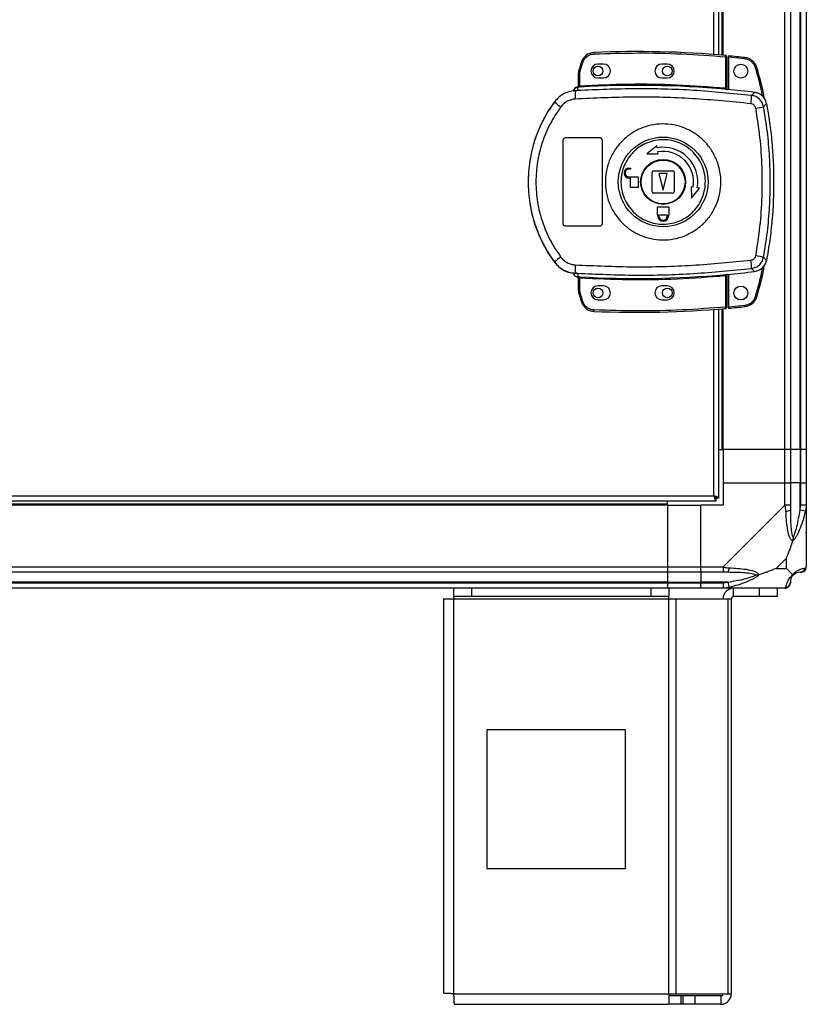
# Model space of a CAD drawing. Units: millimetres. Extents: x 317 to 4750, y 198 to 2765.
# Drawn here: x 3022 to 3305, y 1098 to 1453 of the extents above; entities that cross this region are included whole.
import ezdxf

# ---------------------------------------------------------------- set-up
doc = ezdxf.new("R2010")
doc.units = ezdxf.units.MM

msp = doc.modelspace()

# ---------------------------------------------------------------- linework, layer by layer
at = {"linetype": 'Continuous', "lineweight": 25}
for p, q in [((3297.33, 1298.03), (3297.33, 1746.03)), ((3299.33, 1746.03), (3299.33, 1298.03)), ((3302.83, 1298.03), (3302.83, 1746.03)), ((3303.08, 1298.03), (3303.08, 1746.03)), ((3305.08, 1746.03), (3305.08, 1298.03)), ((3271.78, 1440.49), (3271.78, 1603.57)), ((3273.58, 1440.35), (3273.58, 1603.71)), ((3274.73, 1440.25), (3274.73, 1603.8)), ((3275.08, 1440.22), (3275.08, 1603.83)), ((3224.04, 1437.78), (3223.2, 1435.16)), ((3224.04, 1437.78), (3224.51, 1437.62)), ((3228.56, 1441.19), (3228.58, 1440.69)), ((3275.98, 1439.65), (3276.02, 1440.14)), ((3275.98, 1439.65), (3275.98, 1428.42)), ((3276.48, 1439.65), (3275.98, 1439.65)), ((3276.48, 1439.65), (3276.48, 1428.38)), ((3282.92, 1438.87), (3276.98, 1439.47)), ((3276.98, 1439.47), (3276.98, 1427.84)), ((3282.97, 1439.37), (3282.92, 1438.87)), ((3223.2, 1435.16), (3223.68, 1435.01)), ((3223.48, 1433.69), (3223.68, 1435.01)), ((3223.68, 1435.01), (3224.51, 1437.62)), ((3231.98, 1437.03), (3229.98, 1437.03)), ((3254.98, 1437.03), (3252.98, 1437.03)), ((3287.22, 1435.84), (3286.74, 1435.7)), ((3222.98, 1429.19), (3222.98, 1433.69)), ((3223.48, 1433.69), (3222.98, 1433.69)), ((3223.48, 1429.23), (3223.48, 1433.69)), ((3229.98, 1432.03), (3231.98, 1432.03)), ((3252.98, 1432.03), (3254.98, 1432.03)), ((3221.1, 1427.36), (3221.1, 1427.34)), ((3222.61, 1427.47), (3221.71, 1427.15)), ((3222.59, 1428.83), (3222.59, 1428.85)), ((3222.59, 1428.7), (3222.59, 1428.83)), ((3222.61, 1427.47), (3222.89, 1428.7)), ((3222.89, 1428.7), (3222.71, 1428.7)), ((3223.06, 1429.19), (3223.17, 1429.2)), ((3223.48, 1429.23), (3223.51, 1428.73)), ((3275.93, 1427.92), (3275.98, 1428.42)), ((3276.48, 1427.89), (3276.62, 1427.87)), ((3285.36, 1425.72), (3286.42, 1426.83)), ((3214.31, 1423.46), (3214.34, 1423.39)), ((3289.69, 1421.65), (3290.73, 1422.8)), ((3217.48, 1379.53), (3217.48, 1409.53)), ((3218.48, 1410.53), (3230.48, 1410.53)), ((3231.48, 1409.53), (3231.48, 1379.53)), ((3251.18, 1407.58), (3247.6, 1404.7)), ((3251.31, 1406.84), (3251.18, 1407.58)), ((3247.6, 1404.7), (3251.7, 1404.62)), ((3251.7, 1404.62), (3251.57, 1405.36)), ((3241.18, 1399.53), (3241.68, 1399.53)), ((3241.68, 1399.13), (3241.18, 1399.13)), ((3241.68, 1399.53), (3241.68, 1399.13)), ((3241.18, 1396.33), (3244.48, 1396.33)), ((3241.68, 1395.93), (3241.18, 1395.93)), ((3241.68, 1392.53), (3241.68, 1395.93)), ((3244.48, 1396.33), (3244.48, 1392.53)), ((3249.48, 1391.03), (3249.48, 1398.03)), ((3249.98, 1398.53), (3256.98, 1398.53)), ((3254.98, 1397.53), (3251.98, 1397.53)), ((3251.98, 1397.53), (3253.48, 1391.53)), ((3253.48, 1391.53), (3254.98, 1397.53)), ((3257.48, 1398.03), (3257.48, 1391.03)), ((3244.48, 1392.53), (3241.68, 1392.53)), ((3263.57, 1392.75), (3263.65, 1388.65)), ((3264.31, 1392.62), (3263.57, 1392.75)), ((3263.65, 1388.65), (3266.53, 1392.23)), ((3266.53, 1392.23), (3265.79, 1392.36)), ((3256.98, 1390.53), (3249.98, 1390.53)), ((3251.48, 1385.53), (3255.48, 1385.53)), ((3251.48, 1382.73), (3251.48, 1385.53)), ((3255.48, 1385.53), (3255.48, 1382.73)), ((3251.58, 1382.73), (3251.48, 1382.73)), ((3251.58, 1382.23), (3251.58, 1382.73)), ((3251.98, 1382.73), (3254.98, 1382.73)), ((3251.98, 1382.23), (3251.98, 1382.73)), ((3254.98, 1382.73), (3254.98, 1382.23)), ((3255.48, 1382.73), (3255.38, 1382.73)), ((3255.38, 1382.73), (3255.38, 1382.23)), ((3230.48, 1378.53), (3218.48, 1378.53)), ((3290.73, 1366.26), (3289.69, 1367.4)), ((3214.34, 1365.67), (3214.31, 1365.6)), ((3285.36, 1363.34), (3286.42, 1362.23)), ((3221.71, 1361.91), (3222.61, 1361.59)), ((3222.34, 1361.62), (3222.34, 1361.55)), ((3222.59, 1360.2), (3222.59, 1360.36)), ((3222.61, 1361.59), (3222.89, 1360.35)), ((3222.98, 1355.36), (3222.98, 1359.87)), ((3223.51, 1360.33), (3223.48, 1359.83)), ((3223.48, 1355.36), (3223.48, 1359.83)), ((3275.98, 1360.64), (3275.93, 1361.14)), ((3275.98, 1360.64), (3275.98, 1349.41)), ((3276.62, 1361.19), (3276.48, 1361.16)), ((3276.48, 1360.68), (3276.48, 1349.41)), ((3276.98, 1361.22), (3276.98, 1349.5)), ((3231.98, 1357.03), (3229.98, 1357.03)), ((3254.98, 1357.03), (3252.98, 1357.03)), ((3222.98, 1355.36), (3223.48, 1355.36)), ((3223.2, 1353.9), (3223.68, 1354.05)), ((3223.2, 1353.9), (3224.04, 1351.28)), ((3223.68, 1354.05), (3223.48, 1355.36)), ((3224.51, 1351.44), (3223.68, 1354.05)), ((3287.22, 1353.13), (3286.74, 1353.27)), ((3224.04, 1351.28), (3224.51, 1351.44)), ((3229.98, 1352.03), (3231.98, 1352.03)), ((3252.98, 1352.03), (3254.98, 1352.03)), ((3275.98, 1349.41), (3276.48, 1349.41)), ((3276.02, 1348.91), (3275.98, 1349.41)), ((3276.98, 1349.5), (3282.92, 1350.1)), ((3282.97, 1349.6), (3282.92, 1350.1)), ((3228.56, 1347.87), (3228.58, 1348.37)), ((3271.78, 1281.33), (3271.78, 1348.57)), ((3273.58, 1280.54), (3273.58, 1348.71)), ((3274.73, 1298.03), (3274.73, 1348.8)), ((3275.08, 1298.03), (3275.08, 1348.83)), ((3273.58, 1298.03), (3274.73, 1298.03)), ((3274.73, 1298.03), (3275.08, 1298.03)), ((3297.33, 1298.03), (3275.08, 1298.03)), ((3275.08, 1298.03), (3275.08, 1286.03)), ((3299.33, 1298.03), (3297.33, 1298.03)), ((3297.33, 1286.03), (3297.33, 1298.03)), ((3302.83, 1298.03), (3299.33, 1298.03)), ((3299.33, 1298.03), (3299.33, 1286.03)), ((3303.08, 1298.03), (3302.83, 1298.03)), ((3302.83, 1298.03), (3302.83, 1286.03)), ((3305.08, 1298.03), (3303.08, 1298.03)), ((3303.08, 1286.03), (3303.08, 1298.03)), ((3305.08, 1298.03), (3305.08, 1286.03)), ((3275.08, 1286.03), (3275.08, 1278.03)), ((3275.08, 1286.03), (3297.33, 1286.03)), ((3297.33, 1277.98), (3297.33, 1286.03)), ((3297.33, 1286.03), (3299.33, 1286.03)), ((3299.33, 1286.03), (3299.33, 1277.98)), ((3302.83, 1286.03), (3299.33, 1286.03)), ((3302.83, 1276.25), (3302.83, 1286.03)), ((3303.08, 1286.03), (3302.83, 1286.03)), ((3303.08, 1277.98), (3303.08, 1286.03)), ((3303.08, 1286.03), (3305.08, 1286.03)), ((3305.08, 1286.03), (3305.08, 1277.98)), ((2787.59, 1279.53), (3272.57, 1279.53)), ((2788.38, 1281.33), (3271.78, 1281.33)), ((3255.08, 1278.38), (2805.08, 1278.38)), ((3255.08, 1278.03), (2805.08, 1278.03)), ((3255.08, 1278.38), (3255.08, 1279.53)), ((3255.08, 1278.03), (3255.08, 1278.38)), ((3255.08, 1278.03), (3255.08, 1255.78)), ((3255.08, 1278.03), (3267.08, 1278.03)), ((3275.08, 1278.03), (3267.08, 1278.03)), ((3267.08, 1255.78), (3267.08, 1278.03)), ((3272.57, 1279.53), (3272.57, 1280.53)), ((3273.58, 1280.54), (3272.58, 1280.54)), ((3275.13, 1255.78), (3297.33, 1277.98)), ((3304.75, 1275.86), (3302.83, 1276.25)), ((3305.08, 1277.98), (3305.08, 1255.78)), ((3297.89, 1258.91), (3294.19, 1255.21)), ((3297.89, 1255.21), (3297.89, 1258.91)), ((2805.08, 1255.78), (3255.08, 1255.78)), ((3255.08, 1253.78), (2805.08, 1253.78)), ((3255.08, 1255.78), (3255.08, 1253.78)), ((3255.08, 1255.78), (3267.08, 1255.78)), ((3255.08, 1253.78), (3255.08, 1250.28)), ((3267.08, 1253.78), (3255.08, 1253.78)), ((3267.08, 1255.78), (3275.13, 1255.78)), ((3267.08, 1253.78), (3267.08, 1255.78)), ((3275.13, 1253.78), (3267.08, 1253.78)), ((3267.08, 1253.78), (3267.08, 1250.28)), ((3294.19, 1255.21), (3297.89, 1255.21)), ((3255.08, 1250.28), (2805.08, 1250.28)), ((2805.08, 1250.03), (3255.08, 1250.03)), ((3255.08, 1250.28), (3255.08, 1250.03)), ((3255.08, 1250.28), (3267.08, 1250.28)), ((3255.08, 1250.03), (3255.08, 1248.03)), ((3255.08, 1250.03), (3267.08, 1250.03)), ((3276.85, 1250.28), (3267.08, 1250.28)), ((3267.08, 1250.28), (3267.08, 1250.03)), ((3267.08, 1250.03), (3275.13, 1250.03)), ((3267.08, 1248.03), (3267.08, 1250.03)), ((3276.85, 1250.28), (3277.25, 1248.36)), ((3255.08, 1248.03), (2805.08, 1248.03)), ((3178.08, 1245.03), (3178.08, 1248.03)), ((3184.44, 1248.03), (3184.44, 1245.03)), ((3249.14, 1245.03), (3249.14, 1248.03)), ((3267.08, 1248.03), (3255.08, 1248.03)), ((3255.5, 1248.03), (3255.5, 1245.03)), ((3275.13, 1248.03), (3267.08, 1248.03)), ((3297.33, 1248.03), (3275.13, 1248.03)), ((3278.88, 1245.03), (3278.88, 1248.03)), ((3288.21, 1245.03), (3288.21, 1248.03)), ((3294.58, 1248.03), (3294.58, 1245.03)), ((3174.28, 1244.23), (3174.28, 1102.03)), ((3174.28, 1244.23), (3178.08, 1244.23)), ((3184.44, 1245.03), (3178.08, 1245.03)), ((3178.08, 1245.03), (3178.08, 1244.23)), ((3178.08, 1244.23), (3255.5, 1244.23)), ((3178.08, 1101.83), (3178.08, 1244.23)), ((3249.14, 1245.03), (3184.44, 1245.03)), ((3255.5, 1245.03), (3249.14, 1245.03)), ((3255.5, 1244.23), (3255.5, 1245.03)), ((3255.5, 1101.83), (3255.5, 1244.23)), ((3255.5, 1244.23), (3258.19, 1244.23)), ((3258.19, 1101.83), (3258.19, 1244.23)), ((3258.19, 1244.23), (3276.96, 1244.23)), ((3276.96, 1101.83), (3276.96, 1244.23)), ((3276.96, 1244.23), (3278.08, 1244.23)), ((3278.08, 1101.83), (3278.08, 1244.23)), ((3288.21, 1245.03), (3278.88, 1245.03)), ((3294.58, 1245.03), (3288.21, 1245.03)), ((3189.89, 1197.03), (3189.89, 1147.03)), ((3239.89, 1197.03), (3189.89, 1197.03)), ((3239.89, 1147.03), (3239.89, 1197.03)), ((3189.89, 1147.03), (3239.89, 1147.03)), ((3178.08, 1101.83), (3255.5, 1101.83)), ((3255.5, 1101.83), (3255.5, 1098.03)), ((3255.5, 1101.83), (3258.19, 1101.83)), ((3259.87, 1101.03), (3255.5, 1101.03)), ((3258.19, 1101.83), (3276.96, 1101.83)), ((3259.87, 1101.03), (3259.87, 1098.03)), ((3260.58, 1101.03), (3259.87, 1101.03)), ((3260.58, 1101.03), (3260.58, 1098.03)), ((3264.94, 1101.03), (3260.58, 1101.03)), ((3264.94, 1101.03), (3264.94, 1098.03)), ((3274.28, 1101.03), (3264.94, 1101.03)), ((3274.28, 1101.03), (3274.28, 1098.03)), ((3276.96, 1101.83), (3278.08, 1101.83)), ((3178.28, 1098.03), (3255.5, 1098.03)), ((3259.87, 1098.03), (3255.5, 1098.03)), ((3260.58, 1098.03), (3259.87, 1098.03)), ((3264.94, 1098.03), (3260.58, 1098.03)), ((3274.28, 1098.03), (3264.94, 1098.03))]:
    msp.add_line(p, q, dxfattribs=at)
for centre, radius in [((3229.98, 1434.53), 1.75), ((3254.98, 1434.53), 1.75), ((3281.48, 1434.49), 2.5), ((3253.5, 1394.53), 16.17), ((3253.48, 1394.53), 8.1), ((3253.48, 1394.53), 7.9), ((3229.98, 1354.53), 1.75), ((3254.98, 1354.53), 1.75), ((3281.48, 1354.49), 2.5)]:
    msp.add_circle(centre, radius, dxfattribs=at)
for centre, radius, start, end in [((3244.31, 1077.96), 363.57, 84.9959, 92.4823), ((3228.78, 1436.19), 5, 92.4823, 161.4841), ((3275.98, 1439.65), 0.5, 360, 84.9959), ((3243.81, 1077.92), 363.57, 83.8165, 84.7654), ((3282.43, 1434.4), 5, 16.8035, 83.8165), ((3227.98, 1433.69), 5, 162.9661, 180), ((3229.98, 1434.53), 2.5, 90, 270), ((3231.98, 1434.53), 2.5, 270, 90), ((3252.98, 1434.53), 2.5, 90, 270), ((3254.98, 1434.53), 2.5, 270, 90), ((3223.01, 1426.72), 2, 98.4575, 166.9734), ((3223.04, 1426.88), 2, 103.0921, 166.9009), ((3258.9, 1427.09), 37.18, 179.9111, 184.1045), ((3222.48, 1429.31), 0.5, 283.1225, 359.9745), ((3222.48, 1429.19), 0.5, 282.4093, 359.9738), ((3222.59, 1429.15), 0.469, 285.0809, 5.035), ((3222.72, 1429.13), 0.457, 291.8051, 9.3912), ((3244.31, 1077.96), 351.39, 84.8364, 93.3937), ((3244.31, 1077.96), 351.4, 83.1174, 84.7242), ((3261.14, 1426.22), 24.22, 351.7363, 358.8019), ((3253.48, 1394.53), 48.69, 143.5511, 216.4489), ((3232.57, 1444.28), 27.73, 228.8906, 234.8438), ((3265.83, 1540.14), 120.87, 280.0186, 281.3869), ((3253.48, 1394.53), 12.5, 350, 100), ((3253.48, 1394.53), 11, 350, 100), ((3241.18, 1397.73), 1.8, 90, 270), ((3241.18, 1397.73), 1.4, 90, 270), ((3249.98, 1398.03), 0.5, 90, 180), ((3256.98, 1398.03), 0.5, 0, 90), ((3249.98, 1391.03), 0.5, 180, 270), ((3256.98, 1391.03), 0.5, 270, 0), ((3253.48, 1382.23), 1.9, 180, 360), ((3253.48, 1382.23), 1.5, 180, 0), ((3232.57, 1344.78), 27.73, 125.1562, 131.1094), ((3265.83, 1248.92), 120.87, 78.6131, 79.9814), ((3258.9, 1361.97), 37.18, 175.8955, 180.0889), ((3261.14, 1362.83), 24.22, 1.1981, 8.2637), ((3222.48, 1359.87), 0.5, 0.0262, 77.5907), ((3222.72, 1359.93), 0.457, 350.6088, 68.1949), ((3244.31, 1711.1), 351.39, 266.6063, 275.1636), ((3244.31, 1711.1), 351.4, 275.2758, 276.8826), ((3229.98, 1354.53), 2.5, 90, 270), ((3231.98, 1354.53), 2.5, 270, 90), ((3252.98, 1354.53), 2.5, 90, 270), ((3254.98, 1354.53), 2.5, 270, 90), ((3227.98, 1355.36), 5, 180, 197.0339), ((3282.43, 1354.57), 5, 276.1835, 343.1965), ((3228.78, 1352.87), 5, 198.5159, 267.5177), ((3275.98, 1349.41), 0.5, 275.0041, 0), ((3243.81, 1711.05), 363.57, 275.2346, 276.1835), ((3244.31, 1711.1), 363.57, 267.5177, 275.0041), ((3298.04, 1278.02), 2.19, 261.5588, 305.9975), ((3275.08, 1255.06), 2.19, 324.0025, 8.4412), ((3302.83, 1250.28), 3.5, 115.6402, 135.8133), ((3302.81, 1255.75), 1.97, 270.4435, 349.358), ((3297.36, 1250.29), 1.97, 280.642, 359.5565), ((3278.88, 1244.23), 3.8, 90, 180), ((3278.88, 1244.23), 0.8, 90, 180), ((3274.28, 1101.83), 3.8, 270, 360), ((3274.28, 1101.83), 0.8, 270, 0)]:
    msp.add_arc(centre, radius, start, end, dxfattribs=at)
for points, knots in [([(3224.51, 1437.62), (3224.69, 1438.03), (3225.05, 1438.86), (3226.03, 1439.84), (3227.24, 1440.52), (3228.14, 1440.63), (3228.58, 1440.69)], [0, 0, 0, 0, 0.2442478, 0.5, 0.7557522, 1, 1, 1, 1]), ([(3228.58, 1440.69), (3233.85, 1440.85), (3244.39, 1441.17), (3260.21, 1440.82), (3270.72, 1440.04), (3275.98, 1439.65)], [0, 0, 0, 0, 0.333439, 0.666561, 1, 1, 1, 1]), ([(3276.98, 1439.97), (3276.98, 1439.96), (3276.98, 1439.95), (3276.98, 1439.87), (3276.98, 1439.74), (3276.98, 1439.6), (3276.98, 1439.5), (3276.98, 1439.47)], [0, 0, 0, 0, 0.213576, 0.427137, 0.6411, 0.855911, 1, 1, 1, 1]), ([(3286.74, 1435.7), (3286.58, 1436.1), (3286.26, 1436.92), (3285.34, 1437.91), (3284.2, 1438.62), (3283.34, 1438.79), (3282.92, 1438.87)], [0, 0, 0, 0, 0.244579, 0.5, 0.755421, 1, 1, 1, 1]), ([(3289.37, 1425.3), (3289.36, 1425.39), (3288.75, 1428.91), (3287.73, 1432.35), (3286.74, 1435.7)], [0, 0, 0, 0, 0.024031, 1, 1, 1, 1]), ([(3289.98, 1424.57), (3289.87, 1425.22), (3289.21, 1429.03), (3288.12, 1432.76), (3287.22, 1435.84)], [0, 0, 0, 0, 0.170346, 1, 1, 1, 1]), ([(3222.34, 1427.44), (3221.57, 1427.38), (3220.02, 1427.27), (3217.83, 1426.43), (3215.85, 1425.17), (3214.85, 1423.99), (3214.34, 1423.39)], [0, 0, 0, 0, 0.249766, 0.499669, 0.7487, 1, 1, 1, 1]), ([(3221.87, 1428.5), (3221.73, 1428.39), (3221.42, 1428.13), (3221.2, 1427.7), (3221.12, 1427.42), (3221.1, 1427.36)], [0, 0, 0, 0, 0.3802488, 0.859382, 1, 1, 1, 1]), ([(3222.34, 1427.44), (3222.33, 1427.43), (3222.3, 1427.41), (3222.03, 1427.33), (3221.82, 1427.21), (3221.71, 1427.15)], [0, 0, 0, 0, 0.181888, 0.577691, 1, 1, 1, 1]), ([(3222.98, 1429.34), (3222.98, 1429.31), (3222.97, 1429.23), (3222.92, 1429.1), (3222.82, 1428.96), (3222.7, 1428.89), (3222.62, 1428.86), (3222.59, 1428.85)], [0, 0, 0, 0, 0.124755, 0.376983, 0.629187, 0.881131, 1, 1, 1, 1]), ([(3222.71, 1428.7), (3222.68, 1428.7), (3222.6, 1428.69), (3222.59, 1428.7), (3222.59, 1428.7)], [0, 0, 0, 0, 0.493739, 1, 1, 1, 1]), ([(3285.36, 1425.72), (3278.4, 1426.4), (3264.5, 1427.77), (3243.53, 1428.36), (3229.58, 1427.76), (3222.61, 1427.47)], [0, 0, 0, 0, 0.333761, 0.666534, 1, 1, 1, 1]), ([(3223.51, 1428.73), (3223.39, 1428.72), (3223.17, 1428.71), (3222.98, 1428.71), (3222.89, 1428.7)], [0, 0, 0, 0, 0.500011, 1, 1, 1, 1]), ([(3222.98, 1429.19), (3222.98, 1429.19), (3222.99, 1429.18), (3223.03, 1429.19), (3223.06, 1429.19)], [0, 0, 0, 0, 0.446187, 1, 1, 1, 1]), ([(3223.17, 1429.2), (3223.21, 1429.21), (3223.31, 1429.21), (3223.42, 1429.22), (3223.48, 1429.23)], [0, 0, 0, 0, 0.481586, 1, 1, 1, 1]), ([(3223.48, 1429.23), (3229.31, 1429.49), (3240.98, 1430.01), (3258.51, 1429.73), (3270.15, 1428.86), (3275.98, 1428.42)], [0, 0, 0, 0, 0.333323, 0.666682, 1, 1, 1, 1]), ([(3276.62, 1427.87), (3276.52, 1427.88), (3276.32, 1427.89), (3276.06, 1427.91), (3275.93, 1427.92)], [0, 0, 0, 0, 0.500119, 1, 1, 1, 1]), ([(3275.98, 1428.42), (3276.01, 1428.41), (3276.08, 1428.4), (3276.21, 1428.38), (3276.31, 1428.37), (3276.4, 1428.37), (3276.44, 1428.37), (3276.47, 1428.37), (3276.48, 1428.38), (3276.48, 1428.38)], [0, 0, 0, 0, 0.136041, 0.264701, 0.499276, 0.623182, 0.747801, 0.873339, 1, 1, 1, 1]), ([(3276.48, 1428.38), (3276.48, 1428.27), (3276.48, 1428.11), (3276.48, 1427.96), (3276.48, 1427.91), (3276.48, 1427.89)], [0, 0, 0, 0, 0.4996355, 0.7590192, 1, 1, 1, 1]), ([(3221.81, 1424.43), (3221.3, 1424.36), (3220.29, 1424.24), (3218.88, 1423.64), (3217.6, 1422.78), (3216.94, 1422), (3216.61, 1421.61)], [0, 0, 0, 0, 0.2494166, 0.4996247, 0.7487319, 1, 1, 1, 1]), ([(3285.12, 1422.74), (3278.1, 1423.43), (3264.08, 1424.8), (3242.92, 1425.36), (3228.84, 1424.74), (3221.81, 1424.43)], [0, 0, 0, 0, 0.333403, 0.666667, 1, 1, 1, 1]), ([(3289.69, 1421.65), (3289.55, 1422.17), (3289.26, 1423.19), (3288.25, 1424.45), (3286.93, 1425.38), (3285.88, 1425.61), (3285.36, 1425.72)], [0, 0, 0, 0, 0.249821, 0.499698, 0.749467, 1, 1, 1, 1]), ([(3290.73, 1422.8), (3290.57, 1423.34), (3290.25, 1424.43), (3289.13, 1425.73), (3287.8, 1426.56), (3286.83, 1426.75), (3286.42, 1426.83)], [0, 0, 0, 0, 0.26685, 0.53371, 0.800352, 1, 1, 1, 1]), ([(3214.34, 1423.39), (3213.27, 1421.84), (3211.22, 1418.87), (3208.92, 1414.23), (3207.26, 1409.93), (3206.12, 1405.9), (3205.36, 1402.08), (3204.92, 1398.28), (3204.73, 1393.22), (3205.23, 1386.82), (3206.73, 1380.67), (3208.46, 1375.98), (3210.02, 1372.59), (3211.94, 1369.09), (3213.52, 1366.83), (3214.34, 1365.67)], [0, 0, 0, 0, 0.091424, 0.175034, 0.250824, 0.314852, 0.377834, 0.439771, 0.500661, 0.62335, 0.750251, 0.806129, 0.86638, 0.931005, 1, 1, 1, 1]), ([(3216.61, 1421.61), (3215.25, 1419.6), (3212.54, 1415.57), (3209.76, 1408.82), (3208.02, 1401.75), (3207.45, 1394.51), (3208.03, 1387.25), (3209.77, 1380.2), (3212.55, 1373.46), (3215.25, 1369.45), (3216.61, 1367.45)], [0, 0, 0, 0, 0.1253163, 0.2508208, 0.3753281, 0.5005908, 0.6251883, 0.7503121, 0.8750605, 1, 1, 1, 1]), ([(3286.86, 1421.12), (3286.8, 1421.32), (3286.68, 1421.74), (3286.27, 1422.24), (3285.74, 1422.61), (3285.32, 1422.7), (3285.12, 1422.74)], [0, 0, 0, 0, 0.24968, 0.499407, 0.749189, 1, 1, 1, 1]), ([(3286.86, 1367.94), (3287.42, 1371.46), (3288.54, 1378.5), (3289.24, 1389.18), (3289.24, 1399.88), (3288.54, 1410.55), (3287.42, 1417.6), (3286.86, 1421.12)], [0, 0, 0, 0, 0.1999819, 0.400251, 0.5997392, 0.8000149, 1, 1, 1, 1]), ([(3289.69, 1367.4), (3290.18, 1370.42), (3291.16, 1376.41), (3291.91, 1385.48), (3292.18, 1394.53), (3291.91, 1403.58), (3291.16, 1412.64), (3290.18, 1418.64), (3289.69, 1421.65)], [0, 0, 0, 0, 0.16783, 0.334228, 0.5, 0.665772, 0.83217, 1, 1, 1, 1]), ([(3290.73, 1422.8), (3291.12, 1420.51), (3291.92, 1415.95), (3292.96, 1406.69), (3293.53, 1394.9), (3293.01, 1383), (3291.97, 1373.41), (3291.14, 1368.64), (3290.73, 1366.26)], [0, 0, 0, 0, 0.122343, 0.244691, 0.491419, 0.744562, 0.872284, 1, 1, 1, 1]), ([(3274.3, 1394.24), (3274.21, 1392.95), (3274.04, 1390.28), (3272.8, 1386.4), (3270.85, 1382.74), (3268.2, 1379.55), (3264.98, 1376.94), (3261.31, 1375.01), (3257.33, 1373.85), (3253.2, 1373.49), (3249.08, 1373.96), (3245.13, 1375.23), (3241.51, 1377.26), (3238.37, 1379.96), (3235.81, 1383.22), (3233.95, 1386.92), (3232.84, 1390.92), (3232.54, 1395.07), (3233.05, 1399.19), (3234.36, 1403.13), (3236.41, 1406.73), (3239.13, 1409.86), (3242.41, 1412.39), (3246.13, 1414.23), (3250.13, 1415.3), (3254.27, 1415.55), (3258.38, 1414.98), (3262.29, 1413.62), (3265.86, 1411.51), (3268.94, 1408.73), (3271.42, 1405.41), (3273, 1402.08), (3273.88, 1398.99), (3274.27, 1396.51), (3274.29, 1394.92), (3274.3, 1394.24)], [0, 0, 0, 0, 0.029529, 0.061166, 0.092545, 0.124103, 0.155513, 0.187009, 0.21851, 0.249918, 0.281479, 0.312864, 0.344395, 0.375877, 0.407306, 0.438861, 0.470241, 0.501879, 0.533471, 0.564886, 0.596383, 0.627901, 0.659293, 0.690854, 0.722236, 0.753766, 0.785221, 0.816689, 0.848167, 0.879636, 0.911115, 0.942618, 0.963602, 0.984554, 1, 1, 1, 1]), ([(3217.48, 1409.53), (3217.49, 1409.64), (3217.51, 1409.87), (3217.68, 1410.17), (3217.94, 1410.39), (3218.22, 1410.51), (3218.4, 1410.52), (3218.48, 1410.53)], [0, 0, 0, 0, 0.214394, 0.428784, 0.643286, 0.858019, 1, 1, 1, 1]), ([(3230.48, 1410.53), (3230.59, 1410.52), (3230.82, 1410.5), (3231.12, 1410.32), (3231.34, 1410.07), (3231.46, 1409.79), (3231.47, 1409.6), (3231.48, 1409.53)], [0, 0, 0, 0, 0.214826, 0.429653, 0.644429, 0.859105, 1, 1, 1, 1]), ([(3238.29, 1394.74), (3238.3, 1395.07), (3238.33, 1395.86), (3238.49, 1397.1), (3238.77, 1398.43), (3239.34, 1400.25), (3240.4, 1402.48), (3242.22, 1404.9), (3244.47, 1406.92), (3247.08, 1408.46), (3249.93, 1409.45), (3252.93, 1409.86), (3255.95, 1409.67), (3258.87, 1408.89), (3261.59, 1407.55), (3263.98, 1405.7), (3265.96, 1403.41), (3267.46, 1400.79), (3268.41, 1397.91), (3268.79, 1394.9), (3268.56, 1391.88), (3267.75, 1388.96), (3266.38, 1386.26), (3264.51, 1383.89), (3262.21, 1381.92), (3259.57, 1380.45), (3256.69, 1379.53), (3253.68, 1379.19), (3250.67, 1379.45), (3247.76, 1380.3), (3245.08, 1381.71), (3242.74, 1383.62), (3240.81, 1385.95), (3239.37, 1388.61), (3238.51, 1391.44), (3238.29, 1393.52), (3238.29, 1394.6), (3238.29, 1394.74)], [0, 0, 0, 0, 0.010536, 0.024778, 0.03901, 0.053248, 0.084654, 0.116157, 0.147667, 0.179066, 0.210626, 0.242009, 0.273545, 0.305019, 0.336454, 0.368007, 0.399386, 0.430939, 0.462371, 0.494025, 0.525527, 0.557041, 0.588438, 0.619999, 0.65138, 0.682915, 0.714385, 0.745822, 0.777373, 0.808751, 0.840305, 0.871737, 0.903217, 0.934751, 0.966136, 0.995617, 1, 1, 1, 1]), ([(3218.48, 1378.53), (3218.37, 1378.54), (3218.14, 1378.56), (3217.84, 1378.74), (3217.61, 1378.99), (3217.49, 1379.27), (3217.48, 1379.46), (3217.48, 1379.53)], [0, 0, 0, 0, 0.214989, 0.429981, 0.644872, 0.859538, 1, 1, 1, 1]), ([(3231.48, 1379.53), (3231.47, 1379.42), (3231.44, 1379.19), (3231.27, 1378.89), (3231.02, 1378.67), (3230.74, 1378.55), (3230.55, 1378.53), (3230.48, 1378.53)], [0, 0, 0, 0, 0.2145655, 0.4291295, 0.6437377, 0.8584418, 1, 1, 1, 1]), ([(3216.61, 1367.45), (3216.93, 1367.06), (3217.59, 1366.28), (3218.87, 1365.42), (3220.29, 1364.82), (3221.3, 1364.7), (3221.81, 1364.63)], [0, 0, 0, 0, 0.249395, 0.499597, 0.748757, 1, 1, 1, 1]), ([(3285.12, 1366.32), (3285.32, 1366.36), (3285.74, 1366.45), (3286.27, 1366.82), (3286.68, 1367.32), (3286.8, 1367.73), (3286.86, 1367.94)], [0, 0, 0, 0, 0.249704, 0.499428, 0.749189, 1, 1, 1, 1]), ([(3285.36, 1363.34), (3285.88, 1363.45), (3286.92, 1363.67), (3288.24, 1364.6), (3289.26, 1365.86), (3289.55, 1366.89), (3289.69, 1367.4)], [0, 0, 0, 0, 0.249425, 0.499136, 0.749048, 1, 1, 1, 1]), ([(3214.31, 1365.6), (3215, 1364.83), (3216.39, 1363.28), (3219.24, 1361.84), (3221.31, 1361.65), (3222.34, 1361.55)], [0, 0, 0, 0, 0.333331, 0.666667, 1, 1, 1, 1]), ([(3214.34, 1365.67), (3214.84, 1365.08), (3215.85, 1363.89), (3217.82, 1362.63), (3220.01, 1361.79), (3221.56, 1361.68), (3222.34, 1361.62)], [0, 0, 0, 0, 0.249419, 0.499532, 0.749118, 1, 1, 1, 1]), ([(3221.81, 1364.63), (3228.84, 1364.32), (3242.92, 1363.7), (3264.08, 1364.26), (3278.1, 1365.63), (3285.12, 1366.32)], [0, 0, 0, 0, 0.333364, 0.666597, 1, 1, 1, 1]), ([(3222.61, 1361.59), (3229.59, 1361.29), (3243.53, 1360.7), (3264.51, 1361.29), (3278.4, 1362.66), (3285.36, 1363.34)], [0, 0, 0, 0, 0.333528, 0.66624, 1, 1, 1, 1]), ([(3286.42, 1362.23), (3286.97, 1362.35), (3288.07, 1362.6), (3289.45, 1363.63), (3290.36, 1364.9), (3290.62, 1365.85), (3290.73, 1366.26)], [0, 0, 0, 0, 0.26685, 0.53371, 0.800352, 1, 1, 1, 1]), ([(3286.74, 1353.27), (3287.73, 1356.63), (3288.75, 1360.07), (3289.36, 1363.59), (3289.37, 1363.68)], [0, 0, 0, 0, 0.975299, 1, 1, 1, 1]), ([(3287.22, 1353.13), (3288.12, 1356.21), (3289.23, 1360), (3289.89, 1363.88), (3290.02, 1364.6)], [0, 0, 0, 0, 0.815779, 1, 1, 1, 1]), ([(3221.1, 1361.7), (3221.18, 1361.48), (3221.32, 1361.06), (3221.8, 1360.55), (3222.25, 1360.3), (3222.53, 1360.22), (3222.59, 1360.2)], [0, 0, 0, 0, 0.304255, 0.608518, 0.912574, 1, 1, 1, 1]), ([(3222.34, 1361.62), (3222.33, 1361.63), (3222.3, 1361.65), (3222.03, 1361.73), (3221.82, 1361.85), (3221.71, 1361.91)], [0, 0, 0, 0, 0.181888, 0.577691, 1, 1, 1, 1]), ([(3222.59, 1360.36), (3222.59, 1360.36), (3222.6, 1360.36), (3222.66, 1360.36), (3222.75, 1360.36), (3222.84, 1360.35), (3222.89, 1360.35)], [0, 0, 0, 0, 0.2619568, 0.5172101, 0.7644889, 1, 1, 1, 1]), ([(3222.98, 1359.72), (3222.98, 1359.74), (3222.97, 1359.8), (3222.95, 1359.88), (3222.91, 1359.98), (3222.84, 1360.07), (3222.75, 1360.14), (3222.67, 1360.18), (3222.62, 1360.2), (3222.59, 1360.2)], [0, 0, 0, 0, 0.12453, 0.24906, 0.373552, 0.625117, 0.749505, 0.872984, 1, 1, 1, 1]), ([(3222.89, 1360.35), (3222.98, 1360.35), (3223.17, 1360.35), (3223.39, 1360.33), (3223.51, 1360.33)], [0, 0, 0, 0, 0.498949, 1, 1, 1, 1]), ([(3223.17, 1359.86), (3223.14, 1359.86), (3223.09, 1359.86), (3223.05, 1359.87), (3223.01, 1359.87), (3222.98, 1359.88), (3222.98, 1359.87), (3222.98, 1359.87)], [0, 0, 0, 0, 0.249383, 0.41549, 0.499886, 0.76422, 1, 1, 1, 1]), ([(3223.48, 1359.83), (3223.42, 1359.84), (3223.31, 1359.85), (3223.21, 1359.85), (3223.17, 1359.86)], [0, 0, 0, 0, 0.518414, 1, 1, 1, 1]), ([(3275.98, 1360.64), (3270.15, 1360.2), (3258.51, 1359.32), (3240.98, 1359.05), (3229.31, 1359.57), (3223.48, 1359.83)], [0, 0, 0, 0, 0.3333231, 0.6666816, 1, 1, 1, 1]), ([(3275.93, 1361.14), (3276.06, 1361.15), (3276.32, 1361.17), (3276.52, 1361.18), (3276.62, 1361.19)], [0, 0, 0, 0, 0.499881, 1, 1, 1, 1]), ([(3276.48, 1360.68), (3276.48, 1360.68), (3276.47, 1360.69), (3276.44, 1360.69), (3276.4, 1360.69), (3276.31, 1360.69), (3276.21, 1360.68), (3276.08, 1360.66), (3276.01, 1360.65), (3275.98, 1360.64)], [0, 0, 0, 0, 0.126643, 0.252175, 0.3768, 0.500724, 0.73527, 0.863938, 1, 1, 1, 1]), ([(3276.48, 1361.16), (3276.48, 1361.14), (3276.48, 1361.1), (3276.48, 1360.95), (3276.48, 1360.78), (3276.48, 1360.68)], [0, 0, 0, 0, 0.239826, 0.500335, 1, 1, 1, 1]), ([(3282.92, 1350.1), (3283.34, 1350.18), (3284.2, 1350.35), (3285.34, 1351.06), (3286.26, 1352.05), (3286.58, 1352.87), (3286.74, 1353.27)], [0, 0, 0, 0, 0.244579, 0.5, 0.755421, 1, 1, 1, 1]), ([(3228.58, 1348.37), (3228.14, 1348.43), (3227.24, 1348.54), (3226.03, 1349.22), (3225.05, 1350.2), (3224.69, 1351.03), (3224.51, 1351.44)], [0, 0, 0, 0, 0.2442478, 0.5, 0.7557522, 1, 1, 1, 1]), ([(3275.98, 1349.41), (3270.72, 1349.02), (3260.21, 1348.24), (3244.39, 1347.89), (3233.85, 1348.21), (3228.58, 1348.37)], [0, 0, 0, 0, 0.333439, 0.666561, 1, 1, 1, 1]), ([(3276.98, 1349.5), (3276.98, 1349.45), (3276.98, 1349.33), (3276.98, 1349.18), (3276.98, 1349.07), (3276.98, 1349.01), (3276.98, 1349), (3276.98, 1349)], [0, 0, 0, 0, 0.215821, 0.431657, 0.647078, 0.86164, 1, 1, 1, 1]), ([(3271.78, 1281.33), (3271.84, 1281.12), (3271.95, 1280.7), (3272.13, 1280.14), (3272.31, 1279.74), (3272.45, 1279.55), (3272.54, 1279.53), (3272.57, 1279.53)], [0, 0, 0, 0, 0.222947, 0.445916, 0.668886, 0.891856, 1, 1, 1, 1]), ([(3271.78, 1281.33), (3271.85, 1281.21), (3271.99, 1280.99), (3272.2, 1280.72), (3272.39, 1280.56), (3272.51, 1280.54), (3272.57, 1280.53)], [0, 0, 0, 0, 0.2753481, 0.5294063, 0.7834073, 1, 1, 1, 1]), ([(3273.58, 1280.54), (3273.56, 1280.6), (3273.51, 1280.72), (3273.18, 1280.89), (3272.69, 1281.07), (3272.19, 1281.21), (3271.88, 1281.3), (3271.78, 1281.33)], [0, 0, 0, 0, 0.222947, 0.445916, 0.668886, 0.891856, 1, 1, 1, 1]), ([(3272.58, 1280.54), (3272.56, 1280.61), (3272.54, 1280.75), (3272.33, 1280.96), (3272.07, 1281.15), (3271.87, 1281.27), (3271.78, 1281.33)], [0, 0, 0, 0, 0.275348, 0.529406, 0.783407, 1, 1, 1, 1]), ([(3297.72, 1275.86), (3297.69, 1276.28), (3297.64, 1276.9), (3297.5, 1277.62), (3297.38, 1277.9), (3297.33, 1277.98), (3297.33, 1277.98)], [0, 0, 0, 0, 0.586096, 0.873989, 0.999973, 1, 1, 1, 1]), ([(3300.19, 1265.06), (3300.18, 1265.06), (3299.88, 1265.27), (3299.41, 1265.84), (3298.69, 1267.37), (3298.19, 1269.69), (3297.9, 1272.72), (3297.78, 1274.81), (3297.72, 1275.86)], [0, 0, 0, 0, 0.001909, 0.107171, 0.209953, 0.471823, 0.734745, 1, 1, 1, 1]), ([(3299.33, 1277.98), (3299.33, 1277.71), (3299.33, 1277.13), (3299.33, 1276.56), (3299.33, 1276.25)], [0, 0, 0, 0, 0.455576, 1, 1, 1, 1]), ([(3299.33, 1276.25), (3299.34, 1274.26), (3299.36, 1271.32), (3299.75, 1268.12), (3300.11, 1266.79), (3300.3, 1266.39), (3300.35, 1266.28)], [0, 0, 0, 0, 0.5809225, 0.8598177, 0.961592, 1, 1, 1, 1]), ([(3304.75, 1275.86), (3304.49, 1274.82), (3303.96, 1272.73), (3302.88, 1269.69), (3301.84, 1267.38), (3300.9, 1265.82), (3300.43, 1265.31), (3300.19, 1265.06)], [0, 0, 0, 0, 0.263168, 0.528193, 0.790072, 0.892858, 1, 1, 1, 1]), ([(3300.35, 1266.28), (3300.41, 1266.39), (3300.6, 1266.79), (3301.1, 1268.12), (3302.01, 1271.32), (3302.5, 1274.26), (3302.83, 1276.25)], [0, 0, 0, 0, 0.038408, 0.140182, 0.419078, 1, 1, 1, 1]), ([(3302.83, 1276.25), (3302.89, 1276.56), (3303.01, 1277.13), (3303.06, 1277.71), (3303.08, 1277.98)], [0, 0, 0, 0, 0.5444239, 1, 1, 1, 1]), ([(3305.08, 1277.98), (3305.08, 1277.98), (3305.08, 1277.86), (3305.05, 1277.49), (3304.94, 1276.78), (3304.82, 1276.2), (3304.75, 1275.86)], [0, 0, 0, 0, 0.000027, 0.201648, 0.518771, 1, 1, 1, 1]), ([(3304.8, 1268.19), (3304.84, 1268.17), (3304.93, 1268.12), (3305.02, 1268.08), (3305.08, 1268.05)], [0, 0, 0, 0, 0.367193, 1, 1, 1, 1]), ([(3297.89, 1258.91), (3298.03, 1259.2), (3298.35, 1259.89), (3298.83, 1261.11), (3299.31, 1262.42), (3299.77, 1263.77), (3300.04, 1264.61), (3300.19, 1265.06)], [0, 0, 0, 0, 0.1510988, 0.3533231, 0.6015435, 0.7872057, 1, 1, 1, 1]), ([(3300.35, 1266.28), (3300.35, 1266.28), (3300.35, 1266.13), (3300.34, 1265.71), (3300.25, 1265.32), (3300.19, 1265.06)], [0, 0, 0, 0, 0.006399, 0.35223, 1, 1, 1, 1]), ([(3275.13, 1255.78), (3275.13, 1255.78), (3275.25, 1255.69), (3275.62, 1255.57), (3276.33, 1255.46), (3276.9, 1255.41), (3277.25, 1255.39)], [0, 0, 0, 0, 0.0000273, 0.2016485, 0.5187705, 1, 1, 1, 1]), ([(3276.85, 1253.78), (3276.54, 1253.78), (3275.97, 1253.78), (3275.39, 1253.78), (3275.13, 1253.78)], [0, 0, 0, 0, 0.544424, 1, 1, 1, 1]), ([(3286.83, 1252.75), (3286.72, 1252.81), (3286.31, 1252.99), (3284.99, 1253.35), (3281.79, 1253.75), (3278.84, 1253.77), (3276.85, 1253.78)], [0, 0, 0, 0, 0.038408, 0.140182, 0.419078, 1, 1, 1, 1]), ([(3277.25, 1255.39), (3278.29, 1255.33), (3280.38, 1255.21), (3283.42, 1254.92), (3285.73, 1254.41), (3287.29, 1253.71), (3287.79, 1253.19), (3288.05, 1252.92)], [0, 0, 0, 0, 0.263168, 0.528193, 0.790072, 0.892858, 1, 1, 1, 1]), ([(3294.19, 1255.21), (3293.9, 1255.08), (3293.22, 1254.76), (3292, 1254.28), (3290.69, 1253.8), (3289.34, 1253.34), (3288.5, 1253.07), (3288.05, 1252.92)], [0, 0, 0, 0, 0.151099, 0.353323, 0.601543, 0.787206, 1, 1, 1, 1]), ([(3300.19, 1252.92), (3299.96, 1253.15), (3299.45, 1253.65), (3298.72, 1254.39), (3298.14, 1254.97), (3297.89, 1255.21)], [0, 0, 0, 0, 0.3361003, 0.7249385, 1, 1, 1, 1]), ([(3300.19, 1252.92), (3300.19, 1252.92), (3300.43, 1253.22), (3300.9, 1253.7), (3301.84, 1254.42), (3302.88, 1254.92), (3303.96, 1255.21), (3304.48, 1255.33), (3304.75, 1255.39)], [0, 0, 0, 0, 0.0019093, 0.1071706, 0.2099533, 0.4718233, 0.7347452, 1, 1, 1, 1]), ([(3302.83, 1253.78), (3302.5, 1253.77), (3302.01, 1253.75), (3301.1, 1253.35), (3300.6, 1252.99), (3300.41, 1252.81), (3300.35, 1252.75)], [0, 0, 0, 0, 0.580922, 0.859818, 0.961592, 1, 1, 1, 1]), ([(3303.08, 1253.78), (3303.06, 1253.78), (3303.01, 1253.78), (3302.89, 1253.78), (3302.83, 1253.78)], [0, 0, 0, 0, 0.455576, 1, 1, 1, 1]), ([(3304.75, 1255.39), (3304.84, 1255.42), (3304.97, 1255.47), (3305.06, 1255.6), (3305.08, 1255.73), (3305.08, 1255.78), (3305.08, 1255.78)], [0, 0, 0, 0, 0.586096, 0.873989, 0.999973, 1, 1, 1, 1]), ([(3275.13, 1250.03), (3275.39, 1250.05), (3275.97, 1250.1), (3276.54, 1250.22), (3276.85, 1250.28)], [0, 0, 0, 0, 0.455576, 1, 1, 1, 1]), ([(3276.85, 1250.28), (3278.84, 1250.61), (3281.79, 1251.1), (3284.99, 1252.01), (3286.31, 1252.5), (3286.72, 1252.7), (3286.83, 1252.75)], [0, 0, 0, 0, 0.580922, 0.859818, 0.961592, 1, 1, 1, 1]), ([(3288.05, 1252.92), (3288.04, 1252.91), (3287.83, 1252.67), (3287.27, 1252.2), (3285.74, 1251.27), (3283.42, 1250.23), (3280.39, 1249.15), (3278.3, 1248.62), (3277.25, 1248.36)], [0, 0, 0, 0, 0.001909, 0.107171, 0.209953, 0.471823, 0.734745, 1, 1, 1, 1]), ([(3288.05, 1252.92), (3287.79, 1252.86), (3287.4, 1252.76), (3286.98, 1252.75), (3286.83, 1252.75), (3286.83, 1252.75)], [0, 0, 0, 0, 0.64777, 0.993601, 1, 1, 1, 1]), ([(3297.72, 1248.36), (3297.78, 1248.62), (3297.9, 1249.14), (3298.19, 1250.23), (3298.7, 1251.27), (3299.4, 1252.21), (3299.92, 1252.68), (3300.19, 1252.92)], [0, 0, 0, 0, 0.263168, 0.528193, 0.790072, 0.892858, 1, 1, 1, 1]), ([(3300.35, 1252.75), (3300.3, 1252.7), (3300.11, 1252.5), (3299.75, 1252.01), (3299.36, 1251.1), (3299.34, 1250.61), (3299.33, 1250.28)], [0, 0, 0, 0, 0.038408, 0.140182, 0.419078, 1, 1, 1, 1]), ([(3299.33, 1250.28), (3299.33, 1250.22), (3299.33, 1250.1), (3299.33, 1250.05), (3299.33, 1250.03)], [0, 0, 0, 0, 0.544424, 1, 1, 1, 1]), ([(3300.19, 1252.92), (3300.25, 1252.86), (3300.34, 1252.76), (3300.35, 1252.75), (3300.35, 1252.75), (3300.35, 1252.75)], [0, 0, 0, 0, 0.64777, 0.993601, 1, 1, 1, 1]), ([(3277.25, 1248.36), (3276.83, 1248.27), (3276.2, 1248.14), (3275.49, 1248.05), (3275.2, 1248.03), (3275.13, 1248.03), (3275.13, 1248.03)], [0, 0, 0, 0, 0.586096, 0.873989, 0.999973, 1, 1, 1, 1]), ([(3297.33, 1248.03), (3297.33, 1248.03), (3297.41, 1248.03), (3297.54, 1248.06), (3297.65, 1248.17), (3297.69, 1248.29), (3297.72, 1248.36)], [0, 0, 0, 0, 0.000027, 0.201648, 0.518771, 1, 1, 1, 1])]:
    msp.add_open_spline(points, degree=3, knots=knots, dxfattribs=at)
for points in [[(3299.33, 1277.98), (3299.3, 1277.98), (3299.24, 1277.98), (3298.78, 1277.98), (3298.11, 1277.98), (3297.59, 1277.98), (3297.33, 1277.98)], [(3305.08, 1277.98), (3305.05, 1277.98), (3304.99, 1277.98), (3304.53, 1277.98), (3303.86, 1277.98), (3303.34, 1277.98), (3303.08, 1277.98)], [(3275.13, 1255.78), (3275.13, 1255.52), (3275.13, 1254.99), (3275.13, 1254.33), (3275.13, 1253.87), (3275.13, 1253.81), (3275.13, 1253.78)], [(3303.08, 1253.78), (3303.34, 1253.81), (3303.86, 1253.87), (3304.53, 1254.33), (3304.99, 1254.99), (3305.05, 1255.52), (3305.08, 1255.78)], [(3275.13, 1250.03), (3275.13, 1249.77), (3275.13, 1249.24), (3275.13, 1248.58), (3275.13, 1248.12), (3275.13, 1248.06), (3275.13, 1248.03)], [(3297.33, 1248.03), (3297.59, 1248.06), (3298.11, 1248.12), (3298.78, 1248.58), (3299.24, 1249.24), (3299.3, 1249.77), (3299.33, 1250.03)], [(3178.08, 1101.83), (3177.58, 1101.85), (3176.58, 1101.88), (3175.33, 1101.93), (3174.45, 1101.98), (3174.34, 1102.01), (3174.28, 1102.03)], [(3178.28, 1098.03), (3178.26, 1098.09), (3178.23, 1098.2), (3178.18, 1099.08), (3178.13, 1100.34), (3178.09, 1101.33), (3178.08, 1101.83)]]:
    msp.add_open_spline(points, degree=3, dxfattribs=at)

doc.saveas('drawing.dxf')
